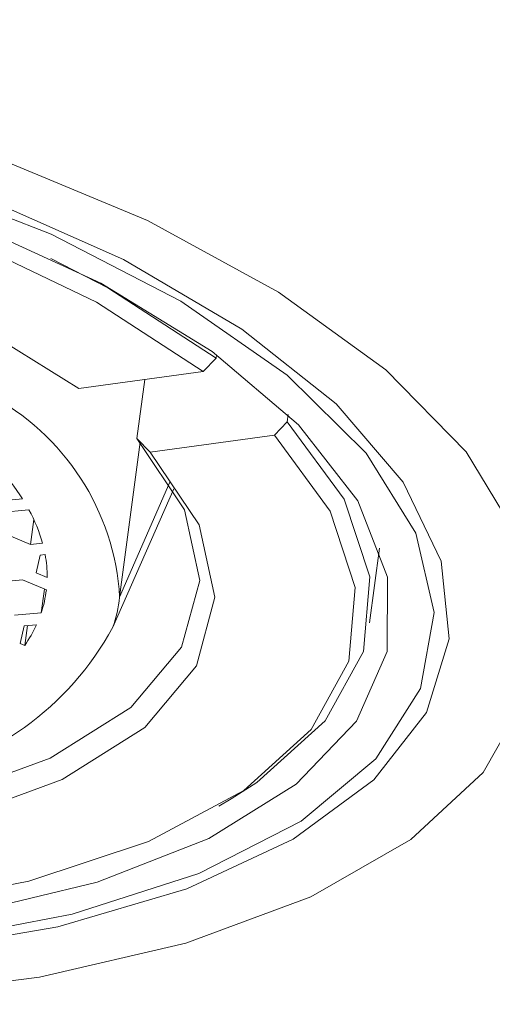
# Model space of a CAD drawing. Units: millimetres. Extents: x 417 to 571, y -139 to 411.
# Drawn here: x 507 to 510, y 337 to 343 of the extents above; entities that cross this region are included whole.
import ezdxf

# ---------------------------------------------------------------- set-up
doc = ezdxf.new("R2010")
doc.units = ezdxf.units.MM

msp = doc.modelspace()

# ---------------------------------------------------------------- linework, layer by layer
at = {"color": 7, "linetype": 'Continuous', "lineweight": 15}
for p, q in [((507.9925, 341.0541), (507.9952, 341.0743)), ((507.9183, 340.9781), (507.9925, 341.0541)), ((507.9183, 340.9781), (507.2002, 340.8804)), ((507.5359, 340.5903), (507.5816, 340.9323)), ((508.4092, 340.7296), (508.4035, 340.6865)), ((508.4035, 340.6865), (508.3293, 340.6106)), ((507.555, 340.5687), (507.4356, 339.6744)), ((507.6111, 340.5128), (507.5359, 340.5903)), ((508.3293, 340.6106), (507.6111, 340.5128)), ((507.4356, 339.6744), (507.7262, 340.3388)), ((507.3964, 339.5007), (507.7488, 340.301)), ((506.6906, 340.225), (506.8748, 340.2419)), ((506.9119, 340.1785), (506.748, 340.1636)), ((506.9202, 339.9792), (506.9395, 340.1238)), ((506.7249, 340.0614), (506.9202, 339.9792)), ((506.9202, 339.9792), (506.9908, 339.9856)), ((508.8791, 339.5263), (508.9368, 339.9586)), ((506.9776, 339.9177), (506.9546, 339.8155)), ((507.0058, 339.9203), (506.9776, 339.9177)), ((506.8741, 339.7748), (506.6558, 339.7549)), ((507.0128, 339.7164), (506.8741, 339.7748)), ((506.9546, 339.8155), (507.0174, 339.7891)), ((506.983, 339.5846), (507.0013, 339.7213)), ((506.983, 339.5846), (506.828, 339.5705)), ((506.8624, 339.4068), (506.8854, 339.509)), ((506.8854, 339.509), (506.9556, 339.5154)), ((506.8876, 339.3962), (506.9029, 339.5106)), ((506.8876, 339.3962), (506.8624, 339.4068)), ((508.0082, 338.4673), (508.0804, 338.5103))]:
    msp.add_line(p, q, dxfattribs=at)
at = {"color": 7, "linetype": 'Continuous', "lineweight": 15, "flags": 128}
for points in [[(509.7297, 340.0316), (509.4361, 340.5141), (508.973, 340.9868), (508.3536, 341.4359), (507.5959, 341.8487), (506.7215, 342.2132), (505.7556, 342.5189), (504.7261, 342.7571), (503.6626, 342.9209), (502.5956, 343.0056), (501.5558, 343.0087), (500.5732, 342.9302)], [(502.7796, 342.774), (503.7897, 342.6845), (504.7923, 342.5185), (505.757, 342.2812), (506.6543, 341.9798), (507.4571, 341.6234), (508.141, 341.2229), (508.6851, 340.7904), (509.0729, 340.3391), (509.2928, 339.8827), (509.3379, 339.435), (509.2069, 339.0097), (508.9038, 338.6197), (508.4378, 338.2768), (507.823, 337.9914), (507.0782, 337.7723), (506.226, 337.626), (505.2922, 337.5571), (504.3052, 337.5676), (503.2951, 337.6572), (502.2925, 337.8231), (501.3279, 338.0604)], [(509.1451, 340.0448), (508.8593, 340.5065), (508.4027, 340.9574), (507.7898, 341.3831), (507.0404, 341.7698), (506.1786, 342.1051), (505.2321, 342.3783), (504.2312, 342.5804), (503.2082, 342.7052), (502.196, 342.7484), (501.227, 342.7089)], [(502.8243, 342.6214), (503.8024, 342.5336), (504.7722, 342.3699), (505.7024, 342.1354), (506.5632, 341.8378), (507.3269, 341.4867), (507.969, 341.0932), (508.4688, 340.6701), (508.8103, 340.231), (508.9824, 339.7899), (508.9797, 339.3611), (508.8023, 338.9582), (508.4558, 338.5944), (507.9513, 338.2812), (507.3052, 338.0288), (506.5381, 337.8452), (505.6748, 337.7363), (504.7429, 337.7057), (503.7724, 337.7544), (502.7945, 337.8807), (501.8407, 338.0806), (500.9416, 338.3477)], [(507.9183, 340.9781), (507.3012, 341.3781), (506.554, 341.7363), (505.7026, 342.0403), (504.7764, 342.2795), (503.8075, 342.4458), (502.8294, 342.5334), (501.876, 342.5391), (500.9802, 342.4629), (500.1732, 342.3074), (499.4827, 342.0779), (498.9328, 341.7824), (498.5425, 341.4311), (498.3252, 341.0362), (498.2885, 340.6113), (498.4336, 340.1712), (498.7556, 339.7311)], [(507.2002, 340.8804), (506.5914, 341.2573), (505.8477, 341.5862), (505.0018, 341.8523), (504.0914, 342.044), (503.1567, 342.1528), (502.239, 342.1738), (501.3791, 342.1061), (500.6149, 341.9528), (499.9804, 341.7205), (499.5035, 341.4196), (499.2055, 341.0634), (499.0996, 340.6677), (499.1903, 340.25), (499.4738, 339.8288)], [(507.9925, 341.0541), (507.367, 341.4602), (507.039, 341.6309)], [(508.0804, 338.5103), (508.2273, 338.6043), (508.623, 338.9609), (508.8429, 339.3618), (508.8794, 339.7931), (508.7312, 340.2398), (508.4035, 340.6865)], [(499.1665, 339.3635), (499.7836, 338.9635), (500.5308, 338.6054), (501.3823, 338.3014), (502.3085, 338.0621), (503.2774, 337.8958), (504.2555, 337.8083), (505.2089, 337.8025), (506.1046, 337.8787), (506.9117, 338.0343), (507.6021, 338.2638), (508.152, 338.5593), (508.5424, 338.9106), (508.7597, 339.3055), (508.7964, 339.7303), (508.6512, 340.1704), (508.3293, 340.6106)], [(499.9838, 339.5625), (500.5794, 339.1949), (501.3064, 338.8743), (502.1327, 338.6149), (503.0217, 338.4282), (503.9342, 338.3223), (504.83, 338.302), (505.6694, 338.3682), (506.4155, 338.5178), (507.0352, 338.7444), (507.5013, 339.0379), (507.7932, 339.3853), (507.8979, 339.7714), (507.8108, 340.1791), (507.5359, 340.5903)], [(499.8847, 339.4612), (500.4934, 339.0843), (501.2372, 338.7555), (502.083, 338.4893), (502.9934, 338.2976), (503.9282, 338.1888), (504.8458, 338.1678), (505.7058, 338.2355), (506.47, 338.3889), (507.1045, 338.6212), (507.5813, 338.922), (507.8793, 339.2782), (507.9853, 339.6739), (507.8945, 340.0916), (507.6111, 340.5128)], [(501.3708, 338.0916), (502.3484, 337.853), (503.3644, 337.6888), (504.3861, 337.6045), (505.3807, 337.6026), (506.3163, 337.6833), (507.1626, 337.8439), (507.8926, 338.0793), (508.4828, 338.382), (508.9142, 338.7421), (509.173, 339.1482), (509.2508, 339.5871), (509.1451, 340.0448)], [(500.8365, 337.9676), (501.8378, 337.6947), (502.8881, 337.493), (503.9573, 337.3683), (505.0145, 337.3242), (506.0293, 337.3621), (506.9726, 337.4807), (507.8173, 337.6768), (508.5389, 337.9445), (509.1168, 338.2764), (509.5344, 338.6627), (509.7796, 339.0924)]]:
    msp.add_lwpolyline(points, dxfattribs=at)
at = {"color": 7, "linetype": 'Continuous', "lineweight": 15}
for centre, radius, start, end in [((506.025, 339.5931), 1.4129, 3.2994, 62.587), ((505.6762, 339.4803), 1.4201, 32.4294, 41.9171), ((506.108, 339.7371), 0.9171, 15.7215, 28.77), ((506.3219, 339.7938), 0.6955, 359.6115, 10.4783), ((506.3561, 339.7953), 0.6614, 341.4269, 353.1527), ((506.6968, 339.7498), 0.7426, 340.4022, 354.1758), ((505.884, 340.323), 1.7214, 279.714, 331.4681), ((506.2406, 339.8447), 0.7873, 325.2689, 335.2705)]:
    msp.add_arc(centre, radius, start, end, dxfattribs=at)

doc.saveas('drawing.dxf')
